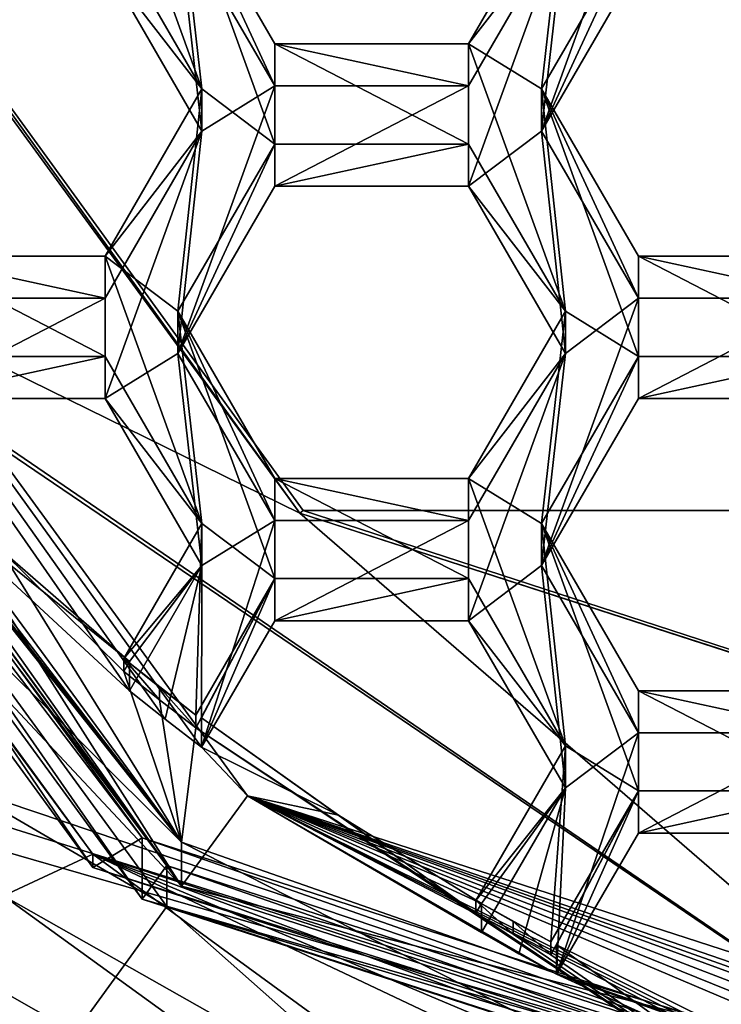
# Model space of a CAD drawing. Units: millimetres. Extents: x -27 to 27, y -122 to 28.
# Drawn here: x -5 to -3, y -108 to -105 of the extents above; entities that cross this region are included whole.
import ezdxf

# ---------------------------------------------------------------- set-up
doc = ezdxf.new("R2010")
doc.units = ezdxf.units.MM
doc.header["$LTSCALE"] = 101.851852
for name, color, linetype in [('1', 7, 'CONTINUOUS'), ('1034', 7, 'CONTINUOUS'), ('1035', 7, 'CONTINUOUS'), ('1039', 7, 'CONTINUOUS'), ('1041', 7, 'CONTINUOUS'), ('1042', 7, 'CONTINUOUS'), ('1043', 7, 'CONTINUOUS'), ('1070', 7, 'CONTINUOUS'), ('1072', 7, 'CONTINUOUS'), ('1073', 7, 'CONTINUOUS'), ('1075', 7, 'CONTINUOUS'), ('1076', 7, 'CONTINUOUS'), ('1077', 7, 'CONTINUOUS'), ('1078', 7, 'CONTINUOUS'), ('1103', 7, 'CONTINUOUS'), ('1104', 7, 'CONTINUOUS'), ('1128', 7, 'CONTINUOUS'), ('1129', 7, 'CONTINUOUS'), ('1130', 7, 'CONTINUOUS'), ('1131', 7, 'CONTINUOUS'), ('1148', 7, 'CONTINUOUS'), ('1149', 7, 'CONTINUOUS'), ('135', 7, 'CONTINUOUS'), ('140', 7, 'CONTINUOUS'), ('148', 7, 'CONTINUOUS'), ('150', 7, 'CONTINUOUS'), ('151', 7, 'CONTINUOUS'), ('154', 7, 'CONTINUOUS'), ('155', 7, 'CONTINUOUS'), ('156', 7, 'CONTINUOUS'), ('160', 7, 'CONTINUOUS'), ('161', 7, 'CONTINUOUS'), ('162', 7, 'CONTINUOUS'), ('198', 7, 'CONTINUOUS'), ('199', 7, 'CONTINUOUS'), ('202', 7, 'CONTINUOUS'), ('209', 7, 'CONTINUOUS'), ('261', 7, 'CONTINUOUS'), ('262', 7, 'CONTINUOUS'), ('573', 7, 'CONTINUOUS'), ('574', 7, 'CONTINUOUS'), ('575', 7, 'CONTINUOUS'), ('6', 7, 'CONTINUOUS'), ('605', 7, 'CONTINUOUS'), ('606', 7, 'CONTINUOUS'), ('607', 7, 'CONTINUOUS'), ('608', 7, 'CONTINUOUS'), ('609', 7, 'CONTINUOUS'), ('610', 7, 'CONTINUOUS'), ('638', 7, 'CONTINUOUS'), ('639', 7, 'CONTINUOUS'), ('640', 7, 'CONTINUOUS'), ('641', 7, 'CONTINUOUS')]:
    doc.layers.add(name, color=color, linetype=linetype)

msp = doc.modelspace()

# ---------------------------------------------------------------- linework, layer by layer
at = {"layer": '1', "color": 254, "linetype": 'Continuous', "true_color": 0xe6e6e6}
for points in [[(17, 17, 86), (12.4994, 0, 86), (-17, -121.4, 86), (17, 17, 86)], [(17, -121.4, 86), (17, 17, 86), (-17, -121.4, 86), (17, -121.4, 86)], [(12.4994, 0, 86), (10.8253, -6.25, 86), (-17, -121.4, 86), (12.4994, 0, 86)], [(10.8253, -6.25, 86), (6.2497, -10.8248, 86), (-17, -121.4, 86), (10.8253, -6.25, 86)], [(0, -12.5, 86), (-6.2497, -10.8248, 86), (-17, -121.4, 86), (0, -12.5, 86)], [(6.2497, -10.8248, 86), (0, -12.5, 86), (-17, -121.4, 86), (6.2497, -10.8248, 86)]]:
    msp.add_3dface(points, dxfattribs=at)
at = {"layer": '1034', "color": 7, "linetype": 'Continuous'}
for points in [[(-4.8178, -105.0033, 65.4436), (-4.8178, -105.1288, 64.0091), (-5.1065, -105.5014, 65.4872), (-4.8178, -105.0033, 65.4436)], [(-4.8178, -105.1288, 64.0091), (-5.1065, -105.6269, 64.0527), (-5.1065, -105.5014, 65.4872), (-4.8178, -105.1288, 64.0091)]]:
    msp.add_3dface(points, dxfattribs=at)
at = {"layer": '1035', "color": 7, "linetype": 'Continuous'}
for points in [[(-5.1065, -105.6269, 64.0527), (-5.6835, -105.6269, 64.0527), (-5.6835, -105.5014, 65.4872), (-5.1065, -105.6269, 64.0527)], [(-5.1065, -105.6269, 64.0527), (-5.6835, -105.5014, 65.4872), (-5.1065, -105.5014, 65.4872), (-5.1065, -105.6269, 64.0527)]]:
    msp.add_3dface(points, dxfattribs=at)
at = {"layer": '1039', "color": 7, "linetype": 'Continuous'}
for points in [[(-5.1065, -104.6307, 63.9655), (-4.8178, -105.0033, 65.4436), (-5.1065, -104.5052, 65.4), (-5.1065, -104.6307, 63.9655)], [(-5.1065, -104.6307, 63.9655), (-4.8178, -105.1288, 64.0091), (-4.8178, -105.0033, 65.4436), (-5.1065, -104.6307, 63.9655)]]:
    msp.add_3dface(points, dxfattribs=at)
at = {"layer": '1041', "color": 7, "linetype": 'Continuous'}
for points in [[(-2.9405, -105.6269, 64.0527), (-3.5175, -105.6269, 64.0527), (-3.5175, -105.5014, 65.4872), (-2.9405, -105.6269, 64.0527)], [(-2.9405, -105.6269, 64.0527), (-3.5175, -105.5014, 65.4872), (-2.9405, -105.5014, 65.4872), (-2.9405, -105.6269, 64.0527)]]:
    msp.add_3dface(points, dxfattribs=at)
at = {"layer": '1042', "color": 7, "linetype": 'Continuous'}
for points in [[(-3.5175, -105.6269, 64.0527), (-3.8062, -105.1288, 64.0091), (-3.8062, -105.0033, 65.4436), (-3.5175, -105.6269, 64.0527)], [(-3.5175, -105.6269, 64.0527), (-3.8062, -105.0033, 65.4436), (-3.5175, -105.5014, 65.4872), (-3.5175, -105.6269, 64.0527)]]:
    msp.add_3dface(points, dxfattribs=at)
at = {"layer": '1043', "color": 7, "linetype": 'Continuous'}
for points in [[(-3.8062, -105.1288, 64.0091), (-3.5175, -104.6307, 63.9655), (-3.5175, -104.5052, 65.4), (-3.8062, -105.1288, 64.0091)], [(-3.8062, -105.1288, 64.0091), (-3.5175, -104.5052, 65.4), (-3.8062, -105.0033, 65.4436), (-3.8062, -105.1288, 64.0091)]]:
    msp.add_3dface(points, dxfattribs=at)
at = {"layer": '1070', "color": 7, "linetype": 'Continuous'}
for points in [[(-4.8178, -106.4239, 64.1224), (-5.051, -106.7007, 65.5921), (-4.8178, -106.2984, 65.5569), (-4.8178, -106.4239, 64.1224)], [(-5.051, -106.7007, 65.5921), (-4.8178, -106.4239, 64.1224), (-5.0338, -106.7093, 65.1512), (-5.051, -106.7007, 65.5921)], [(-4.8178, -106.4239, 64.1224), (-5.0338, -106.7965, 64.155), (-5.0338, -106.7093, 65.1512), (-4.8178, -106.4239, 64.1224)], [(-5.051, -106.7007, 65.5921), (-5.0338, -106.7093, 65.1512), (-5.051, -106.739, 65.1538), (-5.051, -106.7007, 65.5921)]]:
    msp.add_3dface(points, dxfattribs=at)
at = {"layer": '1072', "color": 7, "linetype": 'Continuous'}
for points in [[(-5.6835, -105.9258, 64.0788), (-5.1065, -105.9258, 64.0788), (-5.1065, -105.8003, 65.5133), (-5.6835, -105.9258, 64.0788)], [(-5.6835, -105.9258, 64.0788), (-5.1065, -105.8003, 65.5133), (-5.6835, -105.8003, 65.5133), (-5.6835, -105.9258, 64.0788)]]:
    msp.add_3dface(points, dxfattribs=at)
at = {"layer": '1073', "color": 7, "linetype": 'Continuous'}
for points in [[(-5.1065, -105.9258, 64.0788), (-4.8178, -106.2984, 65.5569), (-5.1065, -105.8003, 65.5133), (-5.1065, -105.9258, 64.0788)], [(-5.1065, -105.9258, 64.0788), (-4.8178, -106.4239, 64.1224), (-4.8178, -106.2984, 65.5569), (-5.1065, -105.9258, 64.0788)]]:
    msp.add_3dface(points, dxfattribs=at)
at = {"layer": '1075', "color": 7, "linetype": 'Continuous'}
for points in [[(-2.9405, -106.922, 64.166), (-3.5175, -106.922, 64.166), (-3.5175, -106.7965, 65.6005), (-2.9405, -106.922, 64.166)], [(-2.9405, -106.922, 64.166), (-3.5175, -106.7965, 65.6005), (-2.9405, -106.7965, 65.6005), (-2.9405, -106.922, 64.166)]]:
    msp.add_3dface(points, dxfattribs=at)
at = {"layer": '1076', "color": 7, "linetype": 'Continuous'}
for points in [[(-3.5175, -106.922, 64.166), (-3.8062, -106.4239, 64.1224), (-3.8062, -106.2984, 65.5569), (-3.5175, -106.922, 64.166)], [(-3.5175, -106.922, 64.166), (-3.8062, -106.2984, 65.5569), (-3.5175, -106.7965, 65.6005), (-3.5175, -106.922, 64.166)]]:
    msp.add_3dface(points, dxfattribs=at)
at = {"layer": '1077', "color": 7, "linetype": 'Continuous'}
for points in [[(-3.8062, -106.4239, 64.1224), (-3.5175, -105.9258, 64.0788), (-3.5175, -105.8003, 65.5133), (-3.8062, -106.4239, 64.1224)], [(-3.8062, -106.4239, 64.1224), (-3.5175, -105.8003, 65.5133), (-3.8062, -106.2984, 65.5569), (-3.8062, -106.4239, 64.1224)]]:
    msp.add_3dface(points, dxfattribs=at)
at = {"layer": '1078', "color": 7, "linetype": 'Continuous'}
for points in [[(-3.5175, -105.9258, 64.0788), (-2.9405, -105.9258, 64.0788), (-2.9405, -105.8003, 65.5133), (-3.5175, -105.9258, 64.0788)], [(-3.5175, -105.9258, 64.0788), (-2.9405, -105.8003, 65.5133), (-3.5175, -105.8003, 65.5133), (-3.5175, -105.9258, 64.0788)]]:
    msp.add_3dface(points, dxfattribs=at)
at = {"layer": '1103', "color": 7, "linetype": 'Continuous'}
for points in [[(-3.5175, -107.0953, 65.6266), (-3.7782, -107.5452, 65.666), (-3.7782, -107.5835, 65.2277), (-3.5175, -107.0953, 65.6266)], [(-3.7612, -107.5542, 65.2251), (-3.5175, -107.0953, 65.6266), (-3.7782, -107.5835, 65.2277), (-3.7612, -107.5542, 65.2251)], [(-3.7612, -107.6414, 64.2289), (-3.5175, -107.2208, 64.1921), (-3.5175, -107.0953, 65.6266), (-3.7612, -107.6414, 64.2289)], [(-3.7612, -107.6414, 64.2289), (-3.5175, -107.0953, 65.6266), (-3.7612, -107.5542, 65.2251), (-3.7612, -107.6414, 64.2289)]]:
    msp.add_3dface(points, dxfattribs=at)
at = {"layer": '1104', "color": 7, "linetype": 'Continuous'}
for points in [[(-3.5175, -107.2208, 64.1921), (-2.9405, -107.2208, 64.1921), (-2.9405, -107.0953, 65.6266), (-3.5175, -107.2208, 64.1921)], [(-3.5175, -107.2208, 64.1921), (-2.9405, -107.0953, 65.6266), (-3.5175, -107.0953, 65.6266), (-3.5175, -107.2208, 64.1921)]]:
    msp.add_3dface(points, dxfattribs=at)
at = {"layer": '1128', "color": 7, "linetype": 'Continuous'}
for points in [[(-5.7852, -106.1013, 64.0942), (-5.0338, -106.7965, 64.155), (-7.5762, -103.1414, 63.3333), (-5.7852, -106.1013, 64.0942)], [(-5.0338, -106.7965, 64.155), (-4.927, -106.8817, 64.1624), (-7.5762, -103.1414, 63.3333), (-5.0338, -106.7965, 64.155)], [(-4.927, -106.8817, 64.1624), (-4.8189, -106.965, 64.1697), (-7.5762, -103.1414, 63.3333), (-4.927, -106.8817, 64.1624)], [(-7.5762, -103.1414, 63.3333), (-4.8189, -106.965, 64.1697), (-4.6821, -107.1097, 63.6805), (-7.5762, -103.1414, 63.3333)], [(-5.0338, -106.7965, 64.155), (-5.7852, -106.1013, 64.0942), (-5.0338, -106.7093, 65.1512), (-5.0338, -106.7965, 64.155)], [(-5.0338, -106.7093, 65.1512), (-5.7852, -106.1013, 64.0942), (-5.4207, -106.3738, 65.1218), (-5.0338, -106.7093, 65.1512)], [(-4.8189, -106.965, 64.1697), (-4.8189, -106.8779, 65.1659), (-4.4105, -107.1672, 65.1912), (-4.8189, -106.965, 64.1697)], [(-4.6821, -107.1097, 63.6805), (-4.8189, -106.965, 64.1697), (-4.4105, -107.1672, 65.1912), (-4.6821, -107.1097, 63.6805)], [(-3.9847, -107.5175, 64.2181), (-3.8735, -107.5803, 64.2236), (-4.6821, -107.1097, 63.6805), (-3.9847, -107.5175, 64.2181)], [(-3.9847, -107.4303, 65.2143), (-3.9847, -107.5175, 64.2181), (-4.6821, -107.1097, 63.6805), (-3.9847, -107.4303, 65.2143)], [(-3.8735, -107.5803, 64.2236), (-3.7612, -107.6414, 64.2289), (-4.6821, -107.1097, 63.6805), (-3.8735, -107.5803, 64.2236)], [(-3.7612, -107.6414, 64.2289), (-2.8479, -108.0572, 64.2653), (-4.6821, -107.1097, 63.6805), (-3.7612, -107.6414, 64.2289)], [(-2.8479, -108.0572, 64.2653), (-2.7191, -108.1051, 64.2695), (-4.6821, -107.1097, 63.6805), (-2.8479, -108.0572, 64.2653)], [(-2.7191, -108.1051, 64.2695), (-2.5895, -108.1507, 64.2735), (-4.6821, -107.1097, 63.6805), (-2.7191, -108.1051, 64.2695)], [(-2.5895, -108.1507, 64.2735), (-1.5921, -108.4216, 64.2972), (-4.6821, -107.1097, 63.6805), (-2.5895, -108.1507, 64.2735)], [(-1.5921, -108.4216, 64.2972), (-1.3087, -108.4738, 64.3017), (-4.6821, -107.1097, 63.6805), (-1.5921, -108.4216, 64.2972)], [(-1.3087, -108.4738, 64.3017), (-1.0236, -108.5159, 64.3054), (-4.6821, -107.1097, 63.6805), (-1.3087, -108.4738, 64.3017)], [(-1.0236, -108.5159, 64.3054), (-0.7572, -108.5457, 64.308), (-4.6821, -107.1097, 63.6805), (-1.0236, -108.5159, 64.3054)], [(-0.7572, -108.5457, 64.308), (-0.6029, -108.5589, 64.3092), (-4.6821, -107.1097, 63.6805), (-0.7572, -108.5457, 64.308)], [(-0.6029, -108.5589, 64.3092), (-0.4484, -108.5691, 64.3101), (-4.6821, -107.1097, 63.6805), (-0.6029, -108.5589, 64.3092)], [(-4.6821, -107.1097, 63.6805), (-0.4484, -108.5691, 64.3101), (0, -108.6252, 63.8131), (-4.6821, -107.1097, 63.6805)], [(-3.9847, -107.4303, 65.2143), (-4.6821, -107.1097, 63.6805), (-4.4105, -107.1672, 65.1912), (-3.9847, -107.4303, 65.2143)], [(-3.7612, -107.6414, 64.2289), (-3.7612, -107.5542, 65.2251), (-3.3111, -107.7765, 65.2445), (-3.7612, -107.6414, 64.2289)], [(-2.8479, -108.0572, 64.2653), (-3.7612, -107.6414, 64.2289), (-2.8479, -107.9701, 65.2615), (-2.8479, -108.0572, 64.2653)], [(-2.8479, -107.9701, 65.2615), (-3.7612, -107.6414, 64.2289), (-3.3111, -107.7765, 65.2445), (-2.8479, -107.9701, 65.2615)]]:
    msp.add_3dface(points, dxfattribs=at)
at = {"layer": '1129', "color": 7, "linetype": 'Continuous'}
for points in [[(-7.8939, -103.2442, 63.3423), (-7.5762, -103.1414, 63.3333), (-4.8784, -107.3789, 63.704), (-7.8939, -103.2442, 63.3423)], [(-7.5762, -103.1414, 63.3333), (-4.6821, -107.1097, 63.6805), (-4.8784, -107.3789, 63.704), (-7.5762, -103.1414, 63.3333)], [(-4.6821, -107.1097, 63.6805), (0, -108.6252, 63.8131), (-4.8784, -107.3789, 63.704), (-4.6821, -107.1097, 63.6805)], [(0, -108.6252, 63.8131), (0, -108.9579, 63.8422), (-4.8784, -107.3789, 63.704), (0, -108.6252, 63.8131)]]:
    msp.add_3dface(points, dxfattribs=at)
at = {"layer": '1130', "color": 7, "linetype": 'Continuous'}
for points in [[(-7.8939, -103.1135, 64.8366), (-4.8784, -107.3789, 63.704), (-6.7149, -105.4186, 65.0383), (-7.8939, -103.1135, 64.8366)], [(-7.8939, -103.2442, 63.3423), (-4.8784, -107.3789, 63.704), (-7.8939, -103.1135, 64.8366), (-7.8939, -103.2442, 63.3423)], [(-6.7149, -105.4186, 65.0383), (-4.8784, -107.3789, 63.704), (-4.8784, -107.2481, 65.1983), (-6.7149, -105.4186, 65.0383)], [(-4.8784, -107.3789, 63.704), (0, -108.9579, 63.8422), (-4.8784, -107.2481, 65.1983), (-4.8784, -107.3789, 63.704)], [(-4.8784, -107.2481, 65.1983), (0, -108.9579, 63.8422), (-2.5645, -108.4226, 65.3011), (-4.8784, -107.2481, 65.1983)]]:
    msp.add_3dface(points, dxfattribs=at)
at = {"layer": '1131', "color": 7, "linetype": 'Continuous'}
for points in [[(-6.4991, -105.206, 65.0197), (-6.7149, -105.4186, 65.0383), (-4.8784, -107.2481, 65.1983), (-6.4991, -105.206, 65.0197)], [(-5.9842, -105.848, 65.0758), (-6.4991, -105.206, 65.0197), (-4.8784, -107.2481, 65.1983), (-5.9842, -105.848, 65.0758)], [(-5.9842, -105.848, 65.0758), (-4.8784, -107.2481, 65.1983), (-5.8944, -105.9471, 65.0845), (-5.9842, -105.848, 65.0758)], [(-4.8784, -107.2481, 65.1983), (-5.8029, -106.0447, 65.093), (-5.8944, -105.9471, 65.0845), (-4.8784, -107.2481, 65.1983)], [(-5.7852, -106.0142, 65.0904), (-5.8029, -106.0447, 65.093), (-4.8784, -107.2481, 65.1983), (-5.7852, -106.0142, 65.0904)], [(-5.4207, -106.3738, 65.1218), (-5.7852, -106.0142, 65.0904), (-4.8784, -107.2481, 65.1983), (-5.4207, -106.3738, 65.1218)], [(-5.051, -106.739, 65.1538), (-5.0338, -106.7093, 65.1512), (-5.4207, -106.3738, 65.1218), (-5.051, -106.739, 65.1538)], [(-5.051, -106.739, 65.1538), (-5.4207, -106.3738, 65.1218), (-4.8784, -107.2481, 65.1983), (-5.051, -106.739, 65.1538)], [(-5.051, -106.739, 65.1538), (-4.8784, -107.2481, 65.1983), (-4.9442, -106.8241, 65.1612), (-5.051, -106.739, 65.1538)], [(-4.8784, -107.2481, 65.1983), (-4.836, -106.9074, 65.1685), (-4.9442, -106.8241, 65.1612), (-4.8784, -107.2481, 65.1983)], [(-4.0017, -107.4596, 65.2168), (-4.8189, -106.8779, 65.1659), (-4.836, -106.9074, 65.1685), (-4.0017, -107.4596, 65.2168)], [(-4.8189, -106.8779, 65.1659), (-4.0017, -107.4596, 65.2168), (-4.4105, -107.1672, 65.1912), (-4.8189, -106.8779, 65.1659)], [(-4.836, -106.9074, 65.1685), (-4.8784, -107.2481, 65.1983), (-2.5645, -108.4226, 65.3011), (-4.836, -106.9074, 65.1685)], [(-4.0017, -107.4596, 65.2168), (-4.836, -106.9074, 65.1685), (-2.5645, -108.4226, 65.3011), (-4.0017, -107.4596, 65.2168)], [(-4.0017, -107.4596, 65.2168), (-3.9847, -107.4303, 65.2143), (-4.4105, -107.1672, 65.1912), (-4.0017, -107.4596, 65.2168)], [(-4.0017, -107.4596, 65.2168), (-2.5645, -108.4226, 65.3011), (-3.8905, -107.5225, 65.2223), (-4.0017, -107.4596, 65.2168)], [(-2.5645, -108.4226, 65.3011), (-3.7782, -107.5835, 65.2277), (-3.8905, -107.5225, 65.2223), (-2.5645, -108.4226, 65.3011)], [(-3.7612, -107.5542, 65.2251), (-3.7782, -107.5835, 65.2277), (-2.5645, -108.4226, 65.3011), (-3.7612, -107.5542, 65.2251)], [(-3.3111, -107.7765, 65.2445), (-3.7612, -107.5542, 65.2251), (-2.5645, -108.4226, 65.3011), (-3.3111, -107.7765, 65.2445)]]:
    msp.add_3dface(points, dxfattribs=at)
at = {"layer": '1148', "color": 7, "linetype": 'Continuous'}
for points in [[(-4.9442, -106.7858, 65.5995), (-5.051, -106.7007, 65.5921), (-4.9442, -106.8241, 65.1612), (-4.9442, -106.7858, 65.5995)], [(-5.051, -106.7007, 65.5921), (-5.051, -106.739, 65.1538), (-4.9442, -106.8241, 65.1612), (-5.051, -106.7007, 65.5921)], [(-4.836, -106.869, 65.6068), (-4.9442, -106.7858, 65.5995), (-4.836, -106.9074, 65.1685), (-4.836, -106.869, 65.6068)], [(-4.836, -106.9074, 65.1685), (-4.9442, -106.7858, 65.5995), (-4.9442, -106.8241, 65.1612), (-4.836, -106.9074, 65.1685)]]:
    msp.add_3dface(points, dxfattribs=at)
at = {"layer": '1149', "color": 7, "linetype": 'Continuous'}
for points in [[(-3.8905, -107.4841, 65.6606), (-4.0017, -107.4213, 65.6551), (-3.8905, -107.5225, 65.2223), (-3.8905, -107.4841, 65.6606)], [(-4.0017, -107.4213, 65.6551), (-4.0017, -107.4596, 65.2168), (-3.8905, -107.5225, 65.2223), (-4.0017, -107.4213, 65.6551)], [(-3.7782, -107.5452, 65.666), (-3.8905, -107.4841, 65.6606), (-3.7782, -107.5835, 65.2277), (-3.7782, -107.5452, 65.666)], [(-3.7782, -107.5835, 65.2277), (-3.8905, -107.4841, 65.6606), (-3.8905, -107.5225, 65.2223), (-3.7782, -107.5835, 65.2277)]]:
    msp.add_3dface(points, dxfattribs=at)
at = {"layer": '135', "color": 254, "linetype": 'Continuous', "true_color": 0xe6e6e6}
for points in [[(-4.9998, -109.3082, 63.9732), (-9.3097, -106.0353, 63.6869), (-8.6603, -105.6616, 63.6542), (-4.9998, -109.3082, 63.9732)], [(-5.375, -109.9551, 64.0298), (-9.3097, -106.0353, 63.6869), (-4.9998, -109.3082, 63.9732), (-5.375, -109.9551, 64.0298)]]:
    msp.add_3dface(points, dxfattribs=at)
at = {"layer": '140', "color": 254, "linetype": 'Continuous', "true_color": 0xe6e6e6}
msp.add_3dface([(-4.9998, -109.3082, 63.9732), (-8.6603, -105.6616, 63.6542), (-6.0918, -108.2835, 67.309), (-4.9998, -109.3082, 63.9732)], dxfattribs=at)
at = {"layer": '148', "color": 8, "linetype": 'Continuous', "true_color": 0x646f7d}
for points in [[(-4.9225, -107.4393, 63.7093), (-7.3612, -106.0192, 63.5851), (-7.9652, -103.2673, 63.3443), (-4.9225, -107.4393, 63.7093)], [(-5.3468, -108.025, 63.7606), (-7.3612, -106.0192, 63.5851), (-4.9225, -107.4393, 63.7093), (-5.3468, -108.025, 63.7606)], [(-2.8085, -109.3123, 63.8732), (-5.3468, -108.025, 63.7606), (-4.9225, -107.4393, 63.7093), (-2.8085, -109.3123, 63.8732)], [(0, -109.0326, 63.8487), (-2.8085, -109.3123, 63.8732), (-4.9225, -107.4393, 63.7093), (0, -109.0326, 63.8487)]]:
    msp.add_3dface(points, dxfattribs=at)
at = {"layer": '150', "color": 8, "linetype": 'Continuous', "true_color": 0x646f7d}
for points in [[(-4.9225, -107.3173, 65.104), (-7.9652, -103.2673, 63.3443), (-7.9652, -103.1453, 64.739), (-4.9225, -107.3173, 65.104)], [(-4.9225, -107.4393, 63.7093), (-7.9652, -103.2673, 63.3443), (-4.9225, -107.3173, 65.104), (-4.9225, -107.4393, 63.7093)], [(0, -108.9106, 65.2434), (-4.9225, -107.4393, 63.7093), (-4.9225, -107.3173, 65.104), (0, -108.9106, 65.2434)], [(0, -108.9106, 65.2434), (0, -109.0326, 63.8487), (-4.9225, -107.4393, 63.7093), (0, -108.9106, 65.2434)]]:
    msp.add_3dface(points, dxfattribs=at)
at = {"layer": '151', "color": 8, "linetype": 'Continuous', "true_color": 0x646f7d}
msp.add_3dface([(-5.5923, -107.5909, 69.4945), (-5.4664, -108.1673, 63.9738), (-3.559, -108.7478, 69.5958), (-5.5923, -107.5909, 69.4945)], dxfattribs=at)
at = {"layer": '154', "color": 8, "linetype": 'Continuous', "true_color": 0x646f7d}
for points in [[(-4.9959, -107.4181, 65.1128), (-7.9652, -103.1453, 64.739), (-8.0841, -103.1838, 64.7424), (-4.9959, -107.4181, 65.1128)], [(-4.9225, -107.3173, 65.104), (-7.9652, -103.1453, 64.739), (-4.9959, -107.4181, 65.1128), (-4.9225, -107.3173, 65.104)], [(0, -109.0352, 65.2543), (-4.9225, -107.3173, 65.104), (-4.9959, -107.4181, 65.1128), (0, -109.0352, 65.2543)], [(0, -108.9106, 65.2434), (-4.9225, -107.3173, 65.104), (0, -109.0352, 65.2543), (0, -108.9106, 65.2434)]]:
    msp.add_3dface(points, dxfattribs=at)
at = {"layer": '155', "color": 8, "linetype": 'Continuous', "true_color": 0x646f7d}
for points in [[(-5.1431, -107.3232, 68.5175), (-8.084, -103.0011, 66.8344), (-8.3217, -102.9648, 68.1362), (-5.1431, -107.3232, 68.5175)], [(-4.9961, -107.235, 67.2048), (-8.084, -103.0011, 66.8344), (-5.1431, -107.3232, 68.5175), (-4.9961, -107.235, 67.2048)], [(0, -108.9879, 68.6631), (-4.9961, -107.235, 67.2048), (-5.1431, -107.3232, 68.5175), (0, -108.9879, 68.6631)], [(0, -108.9879, 68.6631), (0, -108.8521, 67.3463), (-4.9961, -107.235, 67.2048), (0, -108.9879, 68.6631)]]:
    msp.add_3dface(points, dxfattribs=at)
at = {"layer": '156', "color": 8, "linetype": 'Continuous', "true_color": 0x646f7d}
for points in [[(-8.0841, -103.1838, 64.7424), (-8.084, -103.0011, 66.8344), (-4.9961, -107.235, 67.2048), (-8.0841, -103.1838, 64.7424)], [(-4.9959, -107.4181, 65.1128), (-8.0841, -103.1838, 64.7424), (-4.9961, -107.235, 67.2048), (-4.9959, -107.4181, 65.1128)], [(0, -108.8521, 67.3463), (-4.9959, -107.4181, 65.1128), (-4.9961, -107.235, 67.2048), (0, -108.8521, 67.3463)], [(0, -108.8521, 67.3463), (0, -109.0352, 65.2543), (-4.9959, -107.4181, 65.1128), (0, -108.8521, 67.3463)]]:
    msp.add_3dface(points, dxfattribs=at)
at = {"layer": '160', "color": 8, "linetype": 'Continuous', "true_color": 0x646f7d}
for points in [[(-5.1431, -107.2839, 68.9658), (-8.3217, -102.9256, 68.5845), (-5.4087, -107.408, 69.4785), (-5.1431, -107.2839, 68.9658)], [(-3.4606, -108.5112, 69.5751), (-5.1431, -107.2839, 68.9658), (-5.4087, -107.408, 69.4785), (-3.4606, -108.5112, 69.5751)], [(0, -109.197, 69.6351), (0, -108.9487, 69.1114), (-5.1431, -107.2839, 68.9658), (0, -109.197, 69.6351)], [(0, -109.197, 69.6351), (-5.1431, -107.2839, 68.9658), (-0.6517, -109.1735, 69.633), (0, -109.197, 69.6351)], [(-0.6517, -109.1735, 69.633), (-5.1431, -107.2839, 68.9658), (-1.3, -109.1034, 69.6269), (-0.6517, -109.1735, 69.633)], [(-1.3, -109.1034, 69.6269), (-5.1431, -107.2839, 68.9658), (-3.4606, -108.5112, 69.5751), (-1.3, -109.1034, 69.6269)]]:
    msp.add_3dface(points, dxfattribs=at)
at = {"layer": '161', "color": 8, "linetype": 'Continuous', "true_color": 0x646f7d}
for points in [[(-8.3217, -102.9648, 68.1362), (-8.3217, -102.9256, 68.5845), (-5.1431, -107.2839, 68.9658), (-8.3217, -102.9648, 68.1362)], [(-5.1431, -107.3232, 68.5175), (-8.3217, -102.9648, 68.1362), (-5.1431, -107.2839, 68.9658), (-5.1431, -107.3232, 68.5175)], [(0, -108.9487, 69.1114), (-5.1431, -107.3232, 68.5175), (-5.1431, -107.2839, 68.9658), (0, -108.9487, 69.1114)], [(0, -108.9879, 68.6631), (-5.1431, -107.3232, 68.5175), (0, -108.9487, 69.1114), (0, -108.9879, 68.6631)]]:
    msp.add_3dface(points, dxfattribs=at)
at = {"layer": '162', "color": 8, "linetype": 'Continuous', "true_color": 0x646f7d}
for points in [[(-7.3612, -106.0192, 63.5851), (-5.3468, -108.025, 63.7606), (-7.2252, -106.4244, 63.6793), (-7.3612, -106.0192, 63.5851)], [(-5.3468, -108.025, 63.7606), (-4.0097, -108.979, 63.9028), (-7.2252, -106.4244, 63.6793), (-5.3468, -108.025, 63.7606)], [(-4.0097, -108.979, 63.9028), (-5.4664, -108.1673, 63.9738), (-7.2252, -106.4244, 63.6793), (-4.0097, -108.979, 63.9028)]]:
    msp.add_3dface(points, dxfattribs=at)
at = {"layer": '198', "color": 7, "linetype": 'Continuous'}
msp.add_3dface([(-2.3383, -108.1615, 71), (-6.7044, -105.1779, 71), (-6.708, -105.1961, 70.7406), (-2.3383, -108.1615, 71)], dxfattribs=at)
at = {"layer": '199', "color": 7, "linetype": 'Continuous'}
for points in [[(-4.5257, -106.2678, 70.8343), (-6.708, -105.1961, 70.7406), (-7.3232, -102.432, 70.4987), (-4.5257, -106.2678, 70.8343)], [(-2.3383, -108.1615, 71), (-6.708, -105.1961, 70.7406), (-4.5257, -106.2678, 70.8343), (-2.3383, -108.1615, 71)], [(0, -107.7327, 70.9625), (-2.3383, -108.1615, 71), (-4.5257, -106.2678, 70.8343), (0, -107.7327, 70.9625)]]:
    msp.add_3dface(points, dxfattribs=at)
at = {"layer": '202', "color": 7, "linetype": 'Continuous'}
for points in [[(-7.32, -102.3944, 71), (-4.5257, -106.2678, 70.8343), (-7.3232, -102.432, 70.4987), (-7.32, -102.3944, 71)], [(-7.32, -102.3944, 71), (-4.5167, -106.2593, 71), (-4.5257, -106.2678, 70.8343), (-7.32, -102.3944, 71)], [(-4.5167, -106.2593, 71), (0, -107.7294, 71), (-4.5257, -106.2678, 70.8343), (-4.5167, -106.2593, 71)], [(0, -107.7294, 71), (0, -107.7327, 70.9625), (-4.5257, -106.2678, 70.8343), (0, -107.7294, 71)]]:
    msp.add_3dface(points, dxfattribs=at)
at = {"layer": '209', "color": 7, "linetype": 'Continuous'}
for points in [[(-5.5923, -107.5909, 69.4945), (-3.559, -108.7478, 69.5958), (-5.4087, -107.408, 69.4785), (-5.5923, -107.5909, 69.4945)], [(-3.559, -108.7478, 69.5958), (-3.4606, -108.5112, 69.5751), (-5.4087, -107.408, 69.4785), (-3.559, -108.7478, 69.5958)]]:
    msp.add_3dface(points, dxfattribs=at)
at = {"layer": '261', "color": 7, "linetype": 'Continuous'}
for points in [[(-3.8062, -105.1288, 64.0091), (-3.7348, -104.4962, 63.9537), (-3.5175, -104.3319, 63.9394), (-3.8062, -105.1288, 64.0091)], [(-3.5175, -104.6307, 63.9655), (-3.8062, -105.1288, 64.0091), (-3.5175, -104.3319, 63.9394), (-3.5175, -104.6307, 63.9655)], [(-4.8892, -104.4962, 63.9537), (-4.8178, -105.1288, 64.0091), (-5.1065, -104.6307, 63.9655), (-4.8892, -104.4962, 63.9537)], [(-4.8892, -104.4962, 63.9537), (-4.6005, -104.9943, 63.9973), (-4.8178, -105.1288, 64.0091), (-4.8892, -104.4962, 63.9537)], [(-3.7348, -104.4962, 63.9537), (-4.0235, -105.2932, 64.0235), (-4.0235, -104.9943, 63.9973), (-3.7348, -104.4962, 63.9537)], [(-4.0235, -105.2932, 64.0235), (-3.7348, -104.4962, 63.9537), (-3.8062, -105.1288, 64.0091), (-4.0235, -105.2932, 64.0235)], [(-4.6005, -105.2932, 64.0235), (-4.8892, -105.7913, 64.067), (-4.6005, -104.9943, 63.9973), (-4.6005, -105.2932, 64.0235)], [(-4.6005, -104.9943, 63.9973), (-4.8892, -105.7913, 64.067), (-4.8178, -105.1288, 64.0091), (-4.6005, -104.9943, 63.9973)], [(-4.0235, -105.2932, 64.0235), (-4.6005, -105.2932, 64.0235), (-4.0235, -104.9943, 63.9973), (-4.0235, -105.2932, 64.0235)], [(-4.0235, -104.9943, 63.9973), (-4.6005, -105.2932, 64.0235), (-4.6005, -104.9943, 63.9973), (-4.0235, -104.9943, 63.9973)], [(-4.8892, -105.7913, 64.067), (-5.1065, -105.9258, 64.0788), (-4.8178, -105.1288, 64.0091), (-4.8892, -105.7913, 64.067)], [(-4.8178, -105.1288, 64.0091), (-5.1065, -105.9258, 64.0788), (-5.1065, -105.6269, 64.0527), (-4.8178, -105.1288, 64.0091)], [(-3.7348, -105.7913, 64.067), (-4.0235, -105.2932, 64.0235), (-3.8062, -105.1288, 64.0091), (-3.7348, -105.7913, 64.067)], [(-3.5175, -105.6269, 64.0527), (-3.7348, -105.7913, 64.067), (-3.8062, -105.1288, 64.0091), (-3.5175, -105.6269, 64.0527)], [(-5.1065, -105.9258, 64.0788), (-5.6835, -105.9258, 64.0788), (-5.1065, -105.6269, 64.0527), (-5.1065, -105.9258, 64.0788)], [(-5.1065, -105.6269, 64.0527), (-5.6835, -105.9258, 64.0788), (-5.6835, -105.6269, 64.0527), (-5.1065, -105.6269, 64.0527)], [(-3.8062, -106.4239, 64.1224), (-3.7348, -105.7913, 64.067), (-3.5175, -105.6269, 64.0527), (-3.8062, -106.4239, 64.1224)], [(-3.5175, -105.9258, 64.0788), (-3.8062, -106.4239, 64.1224), (-3.5175, -105.6269, 64.0527), (-3.5175, -105.9258, 64.0788)], [(-2.9405, -105.9258, 64.0788), (-3.5175, -105.9258, 64.0788), (-2.9405, -105.6269, 64.0527), (-2.9405, -105.9258, 64.0788)], [(-2.9405, -105.6269, 64.0527), (-3.5175, -105.9258, 64.0788), (-3.5175, -105.6269, 64.0527), (-2.9405, -105.6269, 64.0527)], [(-4.8178, -106.4239, 64.1224), (-5.1065, -105.9258, 64.0788), (-4.8892, -105.7913, 64.067), (-4.8178, -106.4239, 64.1224)], [(-4.6005, -106.2894, 64.1106), (-4.8178, -106.4239, 64.1224), (-4.8892, -105.7913, 64.067), (-4.6005, -106.2894, 64.1106)], [(-3.7348, -105.7913, 64.067), (-4.0235, -106.5882, 64.1368), (-4.0235, -106.2894, 64.1106), (-3.7348, -105.7913, 64.067)], [(-4.0235, -106.5882, 64.1368), (-3.7348, -105.7913, 64.067), (-3.8062, -106.4239, 64.1224), (-4.0235, -106.5882, 64.1368)], [(-4.8189, -106.965, 64.1697), (-4.8178, -106.4239, 64.1224), (-4.6005, -106.2894, 64.1106), (-4.8189, -106.965, 64.1697)], [(-4.6005, -106.5882, 64.1368), (-4.8189, -106.965, 64.1697), (-4.6005, -106.2894, 64.1106), (-4.6005, -106.5882, 64.1368)], [(-4.0235, -106.5882, 64.1368), (-4.6005, -106.5882, 64.1368), (-4.0235, -106.2894, 64.1106), (-4.0235, -106.5882, 64.1368)], [(-4.0235, -106.2894, 64.1106), (-4.6005, -106.5882, 64.1368), (-4.6005, -106.2894, 64.1106), (-4.0235, -106.2894, 64.1106)], [(-5.0338, -106.7965, 64.155), (-4.8178, -106.4239, 64.1224), (-4.927, -106.8817, 64.1624), (-5.0338, -106.7965, 64.155)], [(-4.927, -106.8817, 64.1624), (-4.8178, -106.4239, 64.1224), (-4.8189, -106.965, 64.1697), (-4.927, -106.8817, 64.1624)], [(-3.7348, -107.0863, 64.1803), (-4.0235, -106.5882, 64.1368), (-3.8062, -106.4239, 64.1224), (-3.7348, -107.0863, 64.1803)], [(-3.5175, -106.922, 64.166), (-3.7348, -107.0863, 64.1803), (-3.8062, -106.4239, 64.1224), (-3.5175, -106.922, 64.166)], [(-3.7612, -107.6414, 64.2289), (-3.7348, -107.0863, 64.1803), (-3.5175, -106.922, 64.166), (-3.7612, -107.6414, 64.2289)], [(-3.5175, -107.2208, 64.1921), (-3.7612, -107.6414, 64.2289), (-3.5175, -106.922, 64.166), (-3.5175, -107.2208, 64.1921)], [(-2.9405, -107.2208, 64.1921), (-3.5175, -107.2208, 64.1921), (-2.9405, -106.922, 64.166), (-2.9405, -107.2208, 64.1921)], [(-2.9405, -106.922, 64.166), (-3.5175, -107.2208, 64.1921), (-3.5175, -106.922, 64.166), (-2.9405, -106.922, 64.166)], [(-3.9847, -107.5175, 64.2181), (-3.7348, -107.0863, 64.1803), (-3.8735, -107.5803, 64.2236), (-3.9847, -107.5175, 64.2181)], [(-3.8735, -107.5803, 64.2236), (-3.7348, -107.0863, 64.1803), (-3.7612, -107.6414, 64.2289), (-3.8735, -107.5803, 64.2236)]]:
    msp.add_3dface(points, dxfattribs=at)
at = {"layer": '262', "color": 7, "linetype": 'Continuous'}
for points in [[(-4.8178, -105.0033, 65.4436), (-4.8892, -104.3707, 65.3883), (-5.1065, -104.2064, 65.3739), (-4.8178, -105.0033, 65.4436)], [(-5.1065, -104.5052, 65.4), (-4.8178, -105.0033, 65.4436), (-5.1065, -104.2064, 65.3739), (-5.1065, -104.5052, 65.4)], [(-4.8892, -104.3707, 65.3883), (-4.6005, -105.1677, 65.458), (-4.6005, -104.8688, 65.4318), (-4.8892, -104.3707, 65.3883)], [(-4.6005, -105.1677, 65.458), (-4.8892, -104.3707, 65.3883), (-4.8178, -105.0033, 65.4436), (-4.6005, -105.1677, 65.458)], [(-3.7348, -104.3707, 65.3883), (-4.0235, -104.8688, 65.4318), (-3.8062, -105.0033, 65.4436), (-3.7348, -104.3707, 65.3883)], [(-3.5175, -104.5052, 65.4), (-3.7348, -104.3707, 65.3883), (-3.8062, -105.0033, 65.4436), (-3.5175, -104.5052, 65.4)], [(-4.6005, -105.1677, 65.458), (-4.0235, -105.1677, 65.458), (-4.6005, -104.8688, 65.4318), (-4.6005, -105.1677, 65.458)], [(-4.6005, -104.8688, 65.4318), (-4.0235, -105.1677, 65.458), (-4.0235, -104.8688, 65.4318), (-4.6005, -104.8688, 65.4318)], [(-4.0235, -105.1677, 65.458), (-3.7348, -105.6658, 65.5016), (-4.0235, -104.8688, 65.4318), (-4.0235, -105.1677, 65.458)], [(-4.0235, -104.8688, 65.4318), (-3.7348, -105.6658, 65.5016), (-3.8062, -105.0033, 65.4436), (-4.0235, -104.8688, 65.4318)], [(-4.8892, -105.6658, 65.5016), (-4.8178, -105.0033, 65.4436), (-5.1065, -105.5014, 65.4872), (-4.8892, -105.6658, 65.5016)], [(-4.8892, -105.6658, 65.5016), (-4.6005, -105.1677, 65.458), (-4.8178, -105.0033, 65.4436), (-4.8892, -105.6658, 65.5016)], [(-3.7348, -105.6658, 65.5016), (-3.5175, -105.8003, 65.5133), (-3.8062, -105.0033, 65.4436), (-3.7348, -105.6658, 65.5016)], [(-3.8062, -105.0033, 65.4436), (-3.5175, -105.8003, 65.5133), (-3.5175, -105.5014, 65.4872), (-3.8062, -105.0033, 65.4436)], [(-5.6835, -105.8003, 65.5133), (-5.1065, -105.8003, 65.5133), (-5.6835, -105.5014, 65.4872), (-5.6835, -105.8003, 65.5133)], [(-5.6835, -105.5014, 65.4872), (-5.1065, -105.8003, 65.5133), (-5.1065, -105.5014, 65.4872), (-5.6835, -105.5014, 65.4872)], [(-5.1065, -105.8003, 65.5133), (-4.8178, -106.2984, 65.5569), (-5.1065, -105.5014, 65.4872), (-5.1065, -105.8003, 65.5133)], [(-4.8178, -106.2984, 65.5569), (-4.8892, -105.6658, 65.5016), (-5.1065, -105.5014, 65.4872), (-4.8178, -106.2984, 65.5569)], [(-3.5175, -105.8003, 65.5133), (-2.9405, -105.8003, 65.5133), (-3.5175, -105.5014, 65.4872), (-3.5175, -105.8003, 65.5133)], [(-3.5175, -105.5014, 65.4872), (-2.9405, -105.8003, 65.5133), (-2.9405, -105.5014, 65.4872), (-3.5175, -105.5014, 65.4872)], [(-4.8178, -106.2984, 65.5569), (-4.6005, -106.4627, 65.5713), (-4.8892, -105.6658, 65.5016), (-4.8178, -106.2984, 65.5569)], [(-4.8892, -105.6658, 65.5016), (-4.6005, -106.4627, 65.5713), (-4.6005, -106.1639, 65.5451), (-4.8892, -105.6658, 65.5016)], [(-3.7348, -105.6658, 65.5016), (-4.0235, -106.1639, 65.5451), (-3.8062, -106.2984, 65.5569), (-3.7348, -105.6658, 65.5016)], [(-3.5175, -105.8003, 65.5133), (-3.7348, -105.6658, 65.5016), (-3.8062, -106.2984, 65.5569), (-3.5175, -105.8003, 65.5133)], [(-4.6005, -106.4627, 65.5713), (-4.0235, -106.4627, 65.5713), (-4.6005, -106.1639, 65.5451), (-4.6005, -106.4627, 65.5713)], [(-4.6005, -106.1639, 65.5451), (-4.0235, -106.4627, 65.5713), (-4.0235, -106.1639, 65.5451), (-4.6005, -106.1639, 65.5451)], [(-4.0235, -106.4627, 65.5713), (-3.7348, -106.9608, 65.6149), (-4.0235, -106.1639, 65.5451), (-4.0235, -106.4627, 65.5713)], [(-4.0235, -106.1639, 65.5451), (-3.7348, -106.9608, 65.6149), (-3.8062, -106.2984, 65.5569), (-4.0235, -106.1639, 65.5451)], [(-5.051, -106.7007, 65.5921), (-4.836, -106.869, 65.6068), (-4.8178, -106.2984, 65.5569), (-5.051, -106.7007, 65.5921)], [(-4.836, -106.869, 65.6068), (-4.6005, -106.4627, 65.5713), (-4.8178, -106.2984, 65.5569), (-4.836, -106.869, 65.6068)], [(-3.7348, -106.9608, 65.6149), (-3.5175, -107.0953, 65.6266), (-3.8062, -106.2984, 65.5569), (-3.7348, -106.9608, 65.6149)], [(-3.8062, -106.2984, 65.5569), (-3.5175, -107.0953, 65.6266), (-3.5175, -106.7965, 65.6005), (-3.8062, -106.2984, 65.5569)], [(-4.9442, -106.7858, 65.5995), (-4.836, -106.869, 65.6068), (-5.051, -106.7007, 65.5921), (-4.9442, -106.7858, 65.5995)], [(-3.5175, -107.0953, 65.6266), (-2.9405, -107.0953, 65.6266), (-3.5175, -106.7965, 65.6005), (-3.5175, -107.0953, 65.6266)], [(-3.5175, -106.7965, 65.6005), (-2.9405, -107.0953, 65.6266), (-2.9405, -106.7965, 65.6005), (-3.5175, -106.7965, 65.6005)], [(-4.0017, -107.4213, 65.6551), (-3.7782, -107.5452, 65.666), (-3.7348, -106.9608, 65.6149), (-4.0017, -107.4213, 65.6551)], [(-3.7782, -107.5452, 65.666), (-3.5175, -107.0953, 65.6266), (-3.7348, -106.9608, 65.6149), (-3.7782, -107.5452, 65.666)], [(-3.8905, -107.4841, 65.6606), (-3.7782, -107.5452, 65.666), (-4.0017, -107.4213, 65.6551), (-3.8905, -107.4841, 65.6606)]]:
    msp.add_3dface(points, dxfattribs=at)
at = {"layer": '573', "color": 7, "linetype": 'Continuous'}
for points in [[(-3.7348, -104.3707, 65.3883), (-3.7348, -104.4962, 63.9537), (-4.0235, -104.8688, 65.4318), (-3.7348, -104.3707, 65.3883)], [(-3.7348, -104.4962, 63.9537), (-4.0235, -104.9943, 63.9973), (-4.0235, -104.8688, 65.4318), (-3.7348, -104.4962, 63.9537)]]:
    msp.add_3dface(points, dxfattribs=at)
at = {"layer": '574', "color": 7, "linetype": 'Continuous'}
for points in [[(-4.0235, -104.9943, 63.9973), (-4.6005, -104.9943, 63.9973), (-4.6005, -104.8688, 65.4318), (-4.0235, -104.9943, 63.9973)], [(-4.0235, -104.9943, 63.9973), (-4.6005, -104.8688, 65.4318), (-4.0235, -104.8688, 65.4318), (-4.0235, -104.9943, 63.9973)]]:
    msp.add_3dface(points, dxfattribs=at)
at = {"layer": '575', "color": 7, "linetype": 'Continuous'}
for points in [[(-4.6005, -104.9943, 63.9973), (-4.8892, -104.4962, 63.9537), (-4.8892, -104.3707, 65.3883), (-4.6005, -104.9943, 63.9973)], [(-4.6005, -104.9943, 63.9973), (-4.8892, -104.3707, 65.3883), (-4.6005, -104.8688, 65.4318), (-4.6005, -104.9943, 63.9973)]]:
    msp.add_3dface(points, dxfattribs=at)
at = {"layer": '6', "color": 254, "linetype": 'Continuous', "true_color": 0xe6e6e6}
for points in [[(7.32, -102.3944, 71), (4.5166, -106.2594, 71), (-7.32, -102.3944, 71), (7.32, -102.3944, 71)], [(-7.32, -102.3944, 71), (4.5166, -106.2594, 71), (-4.5167, -106.2593, 71), (-7.32, -102.3944, 71)], [(-2.3383, -108.1615, 71), (-5.7404, -107.0141, 71), (-6.7044, -105.1779, 71), (-2.3383, -108.1615, 71)], [(4.5166, -106.2594, 71), (0, -107.7294, 71), (-4.5167, -106.2593, 71), (4.5166, -106.2594, 71)], [(-5.5762, -107.1463, 71), (-5.7404, -107.0141, 71), (-2.3383, -108.1615, 71), (-5.5762, -107.1463, 71)], [(-5.4087, -107.2749, 71), (-5.5762, -107.1463, 71), (-2.3383, -108.1615, 71), (-5.4087, -107.2749, 71)], [(-6.0918, -107.9606, 71), (-5.4087, -107.2749, 71), (-2.3383, -108.1615, 71), (-6.0918, -107.9606, 71)]]:
    msp.add_3dface(points, dxfattribs=at)
at = {"layer": '605', "color": 7, "linetype": 'Continuous'}
for points in [[(-3.7348, -105.6658, 65.5016), (-3.7348, -105.7913, 64.067), (-4.0235, -106.1639, 65.5451), (-3.7348, -105.6658, 65.5016)], [(-3.7348, -105.7913, 64.067), (-4.0235, -106.2894, 64.1106), (-4.0235, -106.1639, 65.5451), (-3.7348, -105.7913, 64.067)]]:
    msp.add_3dface(points, dxfattribs=at)
at = {"layer": '606', "color": 7, "linetype": 'Continuous'}
for points in [[(-4.0235, -106.2894, 64.1106), (-4.6005, -106.2894, 64.1106), (-4.6005, -106.1639, 65.5451), (-4.0235, -106.2894, 64.1106)], [(-4.0235, -106.2894, 64.1106), (-4.6005, -106.1639, 65.5451), (-4.0235, -106.1639, 65.5451), (-4.0235, -106.2894, 64.1106)]]:
    msp.add_3dface(points, dxfattribs=at)
at = {"layer": '607', "color": 7, "linetype": 'Continuous'}
for points in [[(-4.6005, -106.2894, 64.1106), (-4.8892, -105.7913, 64.067), (-4.8892, -105.6658, 65.5016), (-4.6005, -106.2894, 64.1106)], [(-4.6005, -106.2894, 64.1106), (-4.8892, -105.6658, 65.5016), (-4.6005, -106.1639, 65.5451), (-4.6005, -106.2894, 64.1106)]]:
    msp.add_3dface(points, dxfattribs=at)
at = {"layer": '608', "color": 7, "linetype": 'Continuous'}
for points in [[(-4.8892, -105.7913, 64.067), (-4.6005, -105.2932, 64.0235), (-4.6005, -105.1677, 65.458), (-4.8892, -105.7913, 64.067)], [(-4.8892, -105.7913, 64.067), (-4.6005, -105.1677, 65.458), (-4.8892, -105.6658, 65.5016), (-4.8892, -105.7913, 64.067)]]:
    msp.add_3dface(points, dxfattribs=at)
at = {"layer": '609', "color": 7, "linetype": 'Continuous'}
for points in [[(-4.6005, -105.2932, 64.0235), (-4.0235, -105.2932, 64.0235), (-4.0235, -105.1677, 65.458), (-4.6005, -105.2932, 64.0235)], [(-4.6005, -105.2932, 64.0235), (-4.0235, -105.1677, 65.458), (-4.6005, -105.1677, 65.458), (-4.6005, -105.2932, 64.0235)]]:
    msp.add_3dface(points, dxfattribs=at)
at = {"layer": '610', "color": 7, "linetype": 'Continuous'}
for points in [[(-4.0235, -105.2932, 64.0235), (-3.7348, -105.6658, 65.5016), (-4.0235, -105.1677, 65.458), (-4.0235, -105.2932, 64.0235)], [(-4.0235, -105.2932, 64.0235), (-3.7348, -105.7913, 64.067), (-3.7348, -105.6658, 65.5016), (-4.0235, -105.2932, 64.0235)]]:
    msp.add_3dface(points, dxfattribs=at)
at = {"layer": '638', "color": 7, "linetype": 'Continuous'}
for points in [[(-3.7348, -107.0863, 64.1803), (-4.0017, -107.4213, 65.6551), (-3.7348, -106.9608, 65.6149), (-3.7348, -107.0863, 64.1803)], [(-4.0017, -107.4213, 65.6551), (-3.7348, -107.0863, 64.1803), (-3.9847, -107.4303, 65.2143), (-4.0017, -107.4213, 65.6551)], [(-3.7348, -107.0863, 64.1803), (-3.9847, -107.5175, 64.2181), (-3.9847, -107.4303, 65.2143), (-3.7348, -107.0863, 64.1803)], [(-4.0017, -107.4213, 65.6551), (-3.9847, -107.4303, 65.2143), (-4.0017, -107.4596, 65.2168), (-4.0017, -107.4213, 65.6551)]]:
    msp.add_3dface(points, dxfattribs=at)
at = {"layer": '639', "color": 7, "linetype": 'Continuous'}
for points in [[(-4.6005, -106.4627, 65.5713), (-4.836, -106.869, 65.6068), (-4.836, -106.9074, 65.1685), (-4.6005, -106.4627, 65.5713)], [(-4.8189, -106.8779, 65.1659), (-4.6005, -106.4627, 65.5713), (-4.836, -106.9074, 65.1685), (-4.8189, -106.8779, 65.1659)], [(-4.8189, -106.965, 64.1697), (-4.6005, -106.5882, 64.1368), (-4.6005, -106.4627, 65.5713), (-4.8189, -106.965, 64.1697)], [(-4.8189, -106.965, 64.1697), (-4.6005, -106.4627, 65.5713), (-4.8189, -106.8779, 65.1659), (-4.8189, -106.965, 64.1697)]]:
    msp.add_3dface(points, dxfattribs=at)
at = {"layer": '640', "color": 7, "linetype": 'Continuous'}
for points in [[(-4.6005, -106.5882, 64.1368), (-4.0235, -106.5882, 64.1368), (-4.0235, -106.4627, 65.5713), (-4.6005, -106.5882, 64.1368)], [(-4.6005, -106.5882, 64.1368), (-4.0235, -106.4627, 65.5713), (-4.6005, -106.4627, 65.5713), (-4.6005, -106.5882, 64.1368)]]:
    msp.add_3dface(points, dxfattribs=at)
at = {"layer": '641', "color": 7, "linetype": 'Continuous'}
for points in [[(-4.0235, -106.5882, 64.1368), (-3.7348, -106.9608, 65.6149), (-4.0235, -106.4627, 65.5713), (-4.0235, -106.5882, 64.1368)], [(-4.0235, -106.5882, 64.1368), (-3.7348, -107.0863, 64.1803), (-3.7348, -106.9608, 65.6149), (-4.0235, -106.5882, 64.1368)]]:
    msp.add_3dface(points, dxfattribs=at)

doc.saveas('drawing.dxf')
